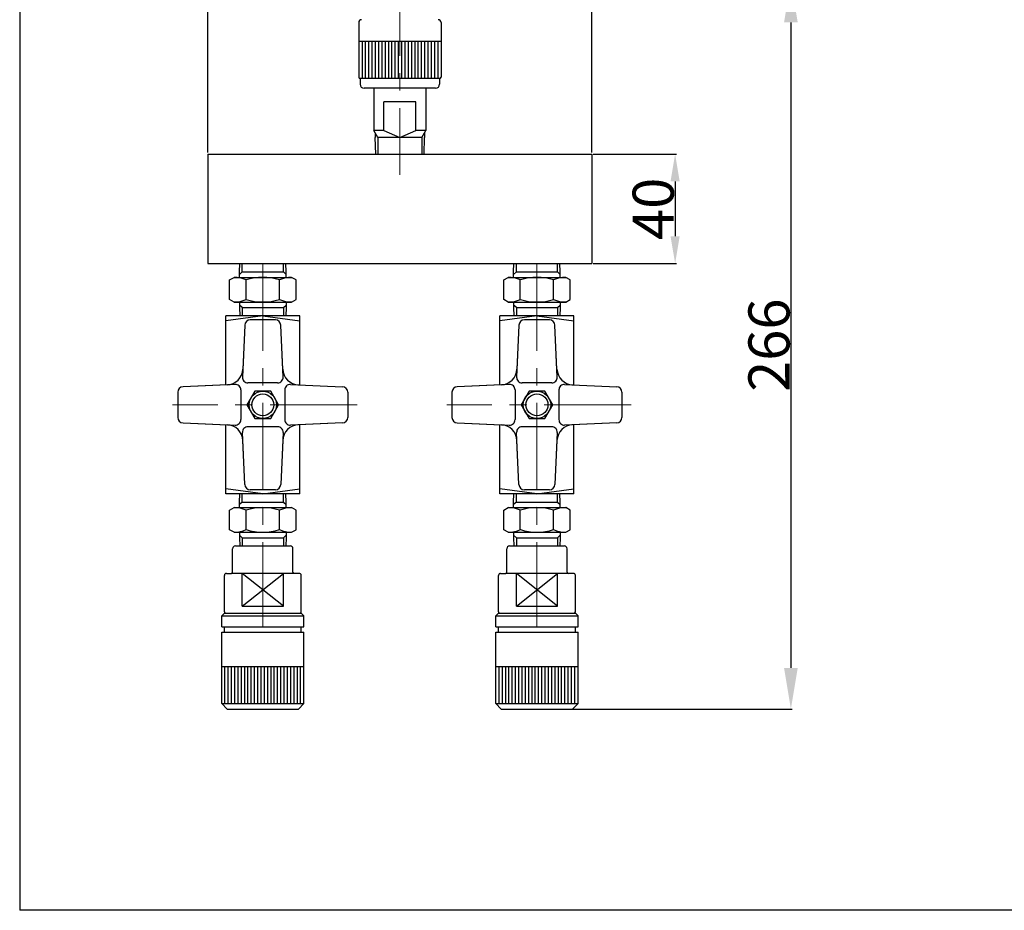
# Model space of a CAD drawing. Extents: x 2380 to 3098, y 67 to 570.
# Drawn here: x 2380 to 2739, y 67 to 392 of the extents above; entities that cross this region are included whole.
import ezdxf

# ---------------------------------------------------------------- set-up
doc = ezdxf.new("R2010")
doc.units = 0
doc.header["$MEASUREMENT"] = 0
doc.header["$PDSIZE"] = 1.5
doc.linetypes.add('CENTER', pattern=[50.8, 31.75, -6.35, 6.35, -6.35])
doc.layers.get('Defpoints').update_dxf_attribs({"linetype": 'CONTINUOUS'})
doc.layers.add('002\u3000実践\u3000中', color=3, linetype='CONTINUOUS', lineweight=18)
doc.layers.add('005\u3000中心線', color=1, linetype='CENTER', lineweight=13)
for name, color, linetype in [('図面枠', 5, 'CONTINUOUS'), ('寸法', 1, 'CONTINUOUS'), ('ﾚｲﾔ1', 7, 'CONTINUOUS')]:
    doc.layers.add(name, color=color, linetype=linetype)
doc.styles.add('TEXTSTYLE01', font='TXT', dxfattribs={"bigfont": 'BIGFONT'})
doc.styles.add('WMF-ＭＳ Ｐ明朝0', font='MS PMincho.ttf')
doc.dimstyles.get("Standard").update_dxf_attribs({"dimtxt": 5, "dimasz": 3, "dimexe": 0.5, "dimexo": 0.5, "dimgap": 0.5, "dimtad": 1, "dimdec": 0, "dimzin": 0, "dimdsep": 46, "dimtxsty": 'TEXTSTYLE01', "dimblk": 'OPEN30', "dimcen": 0.09, "dimclrd": 1, "dimclre": 1, "dimclrt": 1, "dimadec": 0, "dimazin": 0, "dimtfac": 1, "dimtdec": 0, "dimtofl": 0, "dimtmove": 0, "dimatfit": 3, "dimldrblk": 'OPEN30', "dimfxl": 1, "dimtolj": 1, "dimtzin": 0, "dimarcsym": 0})

# ---------------------------------------------------------------- blocks, each defined once
blk = doc.blocks.new('*D31')
at = {"layer": 'Defpoints', "color": 0, "linetype": 'Continuous', "transparency": 16777216}
for p in [(2518.6, 405.69), (2568.6, 140.19), (2661.22, 140.19)]:
    blk.add_point(p, dxfattribs=at)
at = {"layer": '寸法', "color": 1, "linetype": 'Continuous', "lineweight": -2, "transparency": 16777216}
for p, q in [((2519.1, 405.69), (2661.72, 405.69)), ((2661.22, 390.69), (2661.22, 155.19)), ((2569.1, 140.19), (2661.72, 140.19))]:
    blk.add_line(p, q, dxfattribs=at)
at = {"layer": '寸法', "color": 1, "linetype": 'Continuous', "transparency": 16777216}
for points in [[(2658.72, 390.69), (2663.72, 390.69), (2661.22, 405.69)], [(2658.72, 155.19), (2663.72, 155.19), (2661.22, 140.19)]]:
    blk.add_solid(points, dxfattribs=at)
at = {"layer": '寸法', "color": 1, "linetype": 'Continuous', "transparency": 16777216, "insert": (2653.22, 272.94), "char_height": 15, "attachment_point": 5, "rotation": 90, "style": 'WMF-ＭＳ Ｐ明朝0'}
blk.add_mtext('\\A1;266', dxfattribs=at)
blk = doc.blocks.new('_Open30')
at = {"layer": 'ﾚｲﾔ1', "color": 0, "linetype": 'Continuous', "lineweight": -2}
for p, q in [((-1, 0.268), (0, 0)), ((0, 0), (-1, -0.268)), ((0, 0), (-1, 0))]:
    blk.add_line(p, q, dxfattribs=at)
blk = doc.blocks.new('*D33')
at = {"layer": 'Defpoints', "color": 0, "linetype": 'Continuous', "transparency": 16777216}
for p in [(2588.6, 445.23), (2448.6, 342.69), (2588.6, 342.69)]:
    blk.add_point(p, dxfattribs=at)
at = {"layer": '寸法', "color": 1, "linetype": 'Continuous', "lineweight": -2, "transparency": 16777216}
for p, q in [((2448.6, 343.19), (2448.6, 445.73)), ((2588.6, 343.19), (2588.6, 445.73)), ((2463.6, 445.23), (2573.6, 445.23))]:
    blk.add_line(p, q, dxfattribs=at)
at = {"layer": '寸法', "color": 1, "linetype": 'Continuous', "transparency": 16777216}
for points in [[(2463.6, 447.73), (2463.6, 442.73), (2448.6, 445.23)], [(2573.6, 447.73), (2573.6, 442.73), (2588.6, 445.23)]]:
    blk.add_solid(points, dxfattribs=at)
at = {"layer": '寸法', "color": 1, "linetype": 'Continuous', "transparency": 16777216, "insert": (2518.6, 453.23), "char_height": 15, "attachment_point": 5, "style": 'WMF-ＭＳ Ｐ明朝0'}
blk.add_mtext('\\A1;140', dxfattribs=at)
blk = doc.blocks.new('*D34')
at = {"layer": 'Defpoints', "color": 0, "linetype": 'Continuous', "transparency": 16777216}
for p in [(2588.6, 342.69), (2588.6, 302.69), (2619, 302.69)]:
    blk.add_point(p, dxfattribs=at)
at = {"layer": '寸法', "color": 1, "linetype": 'Continuous', "lineweight": -2, "transparency": 16777216}
for p, q in [((2589.1, 342.69), (2619.5, 342.69)), ((2619, 332.69), (2619, 312.69)), ((2589.1, 302.69), (2619.5, 302.69))]:
    blk.add_line(p, q, dxfattribs=at)
at = {"layer": '寸法', "color": 1, "linetype": 'Continuous', "transparency": 16777216}
for points in [[(2617.33, 332.69), (2620.66, 332.69), (2619, 342.69)], [(2617.33, 312.69), (2620.66, 312.69), (2619, 302.69)]]:
    blk.add_solid(points, dxfattribs=at)
at = {"layer": '寸法', "color": 1, "linetype": 'Continuous', "transparency": 16777216, "insert": (2611, 322.69), "char_height": 15, "attachment_point": 5, "rotation": 90, "style": 'WMF-ＭＳ Ｐ明朝0'}
blk.add_mtext('\\A1;40', dxfattribs=at)

msp = doc.modelspace()

# ---------------------------------------------------------------- linework, layer by layer
at = {"layer": '002\u3000実践\u3000中'}
for p, q in [((2448.6, 342.69), (2588.6, 342.69)), ((2448.6, 342.69), (2448.6, 302.69)), ((2588.6, 342.69), (2588.6, 302.69)), ((2448.6, 302.69), (2588.6, 302.69))]:
    msp.add_line(p, q, dxfattribs=at)
at = {"layer": '005\u3000中心線'}
for p, q in [((2518.6, 410.25), (2518.6, 335.08)), ((2518.6, 410.25), (2518.6, 335.08)), ((2468.6, 302.69), (2468.6, 170.39)), ((2568.6, 302.69), (2568.6, 170.39)), ((2502.98, 251.19), (2435.7, 251.19)), ((2502.98, 251.19), (2435.7, 251.19)), ((2602.98, 251.19), (2535.7, 251.19)), ((2602.98, 251.19), (2535.7, 251.19))]:
    msp.add_line(p, q, dxfattribs=at)
at = {"layer": '図面枠', "linetype": 'Continuous'}
for p in [(2379.93, 569.54), (3098.19, 66.76)]:
    msp.add_line(p, (2379.93, 66.76), dxfattribs=at)
at = {"layer": 'ﾚｲﾔ1'}
for p, q in [((2503.6, 390.69), (2503.6, 370.69)), ((2503.6, 390.69), (2503.6, 370.69)), ((2533.6, 390.69), (2533.6, 370.69)), ((2533.6, 390.69), (2533.6, 370.69)), ((2533.6, 383.69), (2503.6, 383.69)), ((2533.6, 383.69), (2503.6, 383.69)), ((2504.8, 383.69), (2504.8, 370.19)), ((2504.8, 383.69), (2504.8, 370.19)), ((2506, 383.69), (2506, 370.19)), ((2506, 383.69), (2506, 370.19)), ((2507.2, 383.69), (2507.2, 370.19)), ((2507.2, 383.69), (2507.2, 370.19)), ((2508.4, 383.69), (2508.4, 370.19)), ((2508.4, 383.69), (2508.4, 370.19)), ((2509.6, 383.69), (2509.6, 370.19)), ((2509.6, 383.69), (2509.6, 370.19)), ((2510.8, 383.69), (2510.8, 370.19)), ((2510.8, 383.69), (2510.8, 370.19)), ((2512, 383.69), (2512, 370.19)), ((2512, 383.69), (2512, 370.19)), ((2513.2, 383.69), (2513.2, 370.19)), ((2513.2, 383.69), (2513.2, 370.19)), ((2514.4, 383.69), (2514.4, 370.19)), ((2514.4, 383.69), (2514.4, 370.19)), ((2515.6, 383.69), (2515.6, 370.19)), ((2515.6, 383.69), (2515.6, 370.19)), ((2516.8, 383.69), (2516.8, 370.19)), ((2516.8, 383.69), (2516.8, 370.19)), ((2518, 383.69), (2518, 370.19)), ((2518, 383.69), (2518, 370.19)), ((2519.2, 383.69), (2519.2, 370.19)), ((2519.2, 383.69), (2519.2, 370.19)), ((2520.4, 383.69), (2520.4, 370.19)), ((2520.4, 383.69), (2520.4, 370.19)), ((2521.6, 383.69), (2521.6, 370.19)), ((2521.6, 383.69), (2521.6, 370.19)), ((2522.8, 383.69), (2522.8, 370.19)), ((2522.8, 383.69), (2522.8, 370.19)), ((2524, 383.69), (2524, 370.19)), ((2524, 383.69), (2524, 370.19)), ((2525.2, 383.69), (2525.2, 370.19)), ((2525.2, 383.69), (2525.2, 370.19)), ((2526.4, 383.69), (2526.4, 370.19)), ((2526.4, 383.69), (2526.4, 370.19)), ((2527.6, 383.69), (2527.6, 370.19)), ((2527.6, 383.69), (2527.6, 370.19)), ((2528.8, 383.69), (2528.8, 370.19)), ((2528.8, 383.69), (2528.8, 370.19)), ((2530, 383.69), (2530, 370.19)), ((2530, 383.69), (2530, 370.19)), ((2531.2, 383.69), (2531.2, 370.19)), ((2531.2, 383.69), (2531.2, 370.19)), ((2532.4, 383.69), (2532.4, 370.19)), ((2532.4, 383.69), (2532.4, 370.19)), ((2504.1, 370.19), (2504.1, 368.19)), ((2533.1, 370.19), (2504.1, 370.19)), ((2504.1, 370.19), (2504.1, 368.19)), ((2533.1, 370.19), (2504.1, 370.19)), ((2533.1, 370.19), (2533.1, 368.19)), ((2533.1, 370.19), (2533.1, 368.19)), ((2531.6, 366.69), (2505.6, 366.69)), ((2531.6, 366.69), (2505.6, 366.69)), ((2509.1, 366.69), (2509.1, 351.29)), ((2509.1, 366.69), (2509.1, 351.29)), ((2528.1, 366.69), (2528.1, 351.29)), ((2528.1, 366.69), (2528.1, 351.29)), ((2512.77, 361.69), (2512.77, 361.69)), ((2524.43, 361.69), (2512.77, 361.69)), ((2512.77, 351.29), (2512.77, 361.69)), ((2512.77, 361.69), (2512.77, 361.69)), ((2524.43, 361.69), (2512.77, 361.69)), ((2512.77, 351.29), (2512.77, 361.69)), ((2524.43, 351.29), (2524.43, 361.69)), ((2524.43, 351.29), (2524.43, 361.69)), ((2510.6, 348.69), (2509.1, 351.29)), ((2512.77, 351.29), (2509.1, 351.29)), ((2510.6, 348.69), (2509.1, 351.29)), ((2512.77, 351.29), (2509.1, 351.29)), ((2509.6, 350.43), (2509.6, 348.69)), ((2509.6, 350.43), (2509.6, 348.69)), ((2509.78, 342.69), (2509.6, 348.69)), ((2509.78, 342.69), (2509.6, 348.69)), ((2526.6, 348.69), (2510.6, 348.69)), ((2510.6, 348.69), (2510.6, 342.69)), ((2526.6, 348.69), (2510.6, 348.69)), ((2510.6, 348.69), (2510.6, 342.69)), ((2512.77, 351.29), (2518.6, 348.69)), ((2512.77, 351.29), (2518.6, 348.69)), ((2518.6, 348.69), (2524.43, 351.29)), ((2518.6, 348.69), (2524.43, 351.29)), ((2528.1, 351.29), (2524.43, 351.29)), ((2528.1, 351.29), (2524.43, 351.29)), ((2526.6, 348.69), (2528.1, 351.29)), ((2526.6, 348.69), (2528.1, 351.29)), ((2526.6, 348.69), (2526.6, 342.69)), ((2526.6, 348.69), (2526.6, 342.69)), ((2527.41, 342.69), (2527.6, 348.69)), ((2527.41, 342.69), (2527.6, 348.69)), ((2527.6, 350.43), (2527.6, 348.69)), ((2527.6, 350.43), (2527.6, 348.69)), ((2448.6, 342.69), (2588.6, 342.69)), ((2448.6, 342.69), (2448.6, 302.69)), ((2588.6, 342.69), (2588.6, 302.69)), ((2448.6, 302.69), (2588.6, 302.69)), ((2460.1, 299.69), (2460.22, 302.69)), ((2460.1, 299.69), (2460.22, 302.69)), ((2461.1, 299.69), (2461.1, 302.69)), ((2461.1, 299.69), (2461.1, 302.69)), ((2476.1, 299.69), (2476.1, 302.69)), ((2476.1, 299.69), (2476.1, 302.69)), ((2477.1, 299.69), (2476.97, 302.69)), ((2477.1, 299.69), (2476.97, 302.69)), ((2560.1, 299.69), (2560.22, 302.69)), ((2560.1, 299.69), (2560.22, 302.69)), ((2561.1, 299.69), (2561.1, 302.69)), ((2561.1, 299.69), (2561.1, 302.69)), ((2576.1, 299.69), (2576.1, 302.69)), ((2576.1, 299.69), (2576.1, 302.69)), ((2577.1, 299.69), (2576.97, 302.69)), ((2577.1, 299.69), (2576.97, 302.69)), ((2460.1, 297.69), (2460.1, 299.69)), ((2461.1, 299.69), (2460.1, 298.79)), ((2460.1, 297.69), (2460.1, 299.69)), ((2461.1, 299.69), (2460.1, 298.79)), ((2461.1, 299.69), (2476.1, 299.69)), ((2461.1, 299.69), (2476.1, 299.69)), ((2476.1, 299.69), (2477.1, 298.79)), ((2476.1, 299.69), (2477.1, 298.79)), ((2477.1, 297.69), (2477.1, 299.69)), ((2477.1, 297.69), (2477.1, 299.69)), ((2560.1, 297.69), (2560.1, 299.69)), ((2561.1, 299.69), (2560.1, 298.79)), ((2560.1, 297.69), (2560.1, 299.69)), ((2561.1, 299.69), (2560.1, 298.79)), ((2561.1, 299.69), (2576.1, 299.69)), ((2561.1, 299.69), (2576.1, 299.69)), ((2576.1, 299.69), (2577.1, 298.79)), ((2576.1, 299.69), (2577.1, 298.79)), ((2577.1, 297.69), (2577.1, 299.69)), ((2577.1, 297.69), (2577.1, 299.69)), ((2456.47, 296.76), (2458.1, 297.69)), ((2456.47, 296.76), (2458.1, 297.69)), ((2456.47, 289.63), (2456.47, 296.76)), ((2456.47, 289.63), (2456.47, 296.76)), ((2458.1, 297.69), (2479.1, 297.69)), ((2458.1, 297.69), (2479.1, 297.69)), ((2462.53, 289.63), (2462.53, 296.76)), ((2462.53, 289.63), (2462.53, 296.76)), ((2474.66, 289.63), (2474.66, 296.76)), ((2474.66, 289.63), (2474.66, 296.76)), ((2480.72, 296.76), (2479.1, 297.69)), ((2480.72, 296.76), (2479.1, 297.69)), ((2480.72, 289.63), (2480.72, 296.76)), ((2480.72, 289.63), (2480.72, 296.76)), ((2556.47, 296.76), (2558.1, 297.69)), ((2556.47, 296.76), (2558.1, 297.69)), ((2556.47, 289.63), (2556.47, 296.76)), ((2556.47, 289.63), (2556.47, 296.76)), ((2558.1, 297.69), (2579.1, 297.69)), ((2558.1, 297.69), (2579.1, 297.69)), ((2562.53, 289.63), (2562.53, 296.76)), ((2562.53, 289.63), (2562.53, 296.76)), ((2574.66, 289.63), (2574.66, 296.76)), ((2574.66, 289.63), (2574.66, 296.76)), ((2580.72, 296.76), (2579.1, 297.69)), ((2580.72, 296.76), (2579.1, 297.69)), ((2580.72, 289.63), (2580.72, 296.76)), ((2580.72, 289.63), (2580.72, 296.76)), ((2458.1, 288.69), (2456.47, 289.63)), ((2458.1, 288.69), (2456.47, 289.63)), ((2458.1, 288.69), (2479.1, 288.69)), ((2458.1, 288.69), (2479.1, 288.69)), ((2460.1, 288.69), (2460.1, 286.69)), ((2460.1, 288.69), (2460.1, 286.69)), ((2461.1, 286.69), (2460.1, 287.6)), ((2461.1, 286.69), (2460.1, 287.6)), ((2476.1, 286.69), (2477.1, 287.6)), ((2476.1, 286.69), (2477.1, 287.6)), ((2477.1, 288.69), (2477.1, 286.69)), ((2477.1, 288.69), (2477.1, 286.69)), ((2479.1, 288.69), (2480.72, 289.63)), ((2479.1, 288.69), (2480.72, 289.63)), ((2558.1, 288.69), (2556.47, 289.63)), ((2558.1, 288.69), (2556.47, 289.63)), ((2558.1, 288.69), (2579.1, 288.69)), ((2558.1, 288.69), (2579.1, 288.69)), ((2560.1, 288.69), (2560.1, 286.69)), ((2560.1, 288.69), (2560.1, 286.69)), ((2561.1, 286.69), (2560.1, 287.6)), ((2561.1, 286.69), (2560.1, 287.6)), ((2576.1, 286.69), (2577.1, 287.6)), ((2576.1, 286.69), (2577.1, 287.6)), ((2577.1, 288.69), (2577.1, 286.69)), ((2577.1, 288.69), (2577.1, 286.69)), ((2579.1, 288.69), (2580.72, 289.63)), ((2579.1, 288.69), (2580.72, 289.63)), ((2460.1, 286.69), (2460.22, 283.69)), ((2460.1, 286.69), (2460.22, 283.69)), ((2461.1, 286.69), (2476.1, 286.69)), ((2461.1, 286.69), (2461.1, 283.69)), ((2461.1, 286.69), (2476.1, 286.69)), ((2461.1, 286.69), (2461.1, 283.69)), ((2476.1, 286.69), (2476.1, 283.69)), ((2476.1, 286.69), (2476.1, 283.69)), ((2477.1, 286.69), (2476.97, 283.69)), ((2477.1, 286.69), (2476.97, 283.69)), ((2560.1, 286.69), (2560.22, 283.69)), ((2560.1, 286.69), (2560.22, 283.69)), ((2561.1, 286.69), (2576.1, 286.69)), ((2561.1, 286.69), (2561.1, 283.69)), ((2561.1, 286.69), (2576.1, 286.69)), ((2561.1, 286.69), (2561.1, 283.69)), ((2576.1, 286.69), (2576.1, 283.69)), ((2576.1, 286.69), (2576.1, 283.69)), ((2577.1, 286.69), (2576.97, 283.69)), ((2577.1, 286.69), (2576.97, 283.69)), ((2482.1, 283.69), (2455.1, 283.69)), ((2455.1, 258.46), (2455.1, 283.69)), ((2468.6, 283.69), (2455.1, 281.87)), ((2482.1, 283.69), (2455.1, 283.69)), ((2455.1, 258.46), (2455.1, 283.69)), ((2468.6, 283.69), (2455.1, 281.87)), ((2462.01, 280.28), (2461.18, 261.28)), ((2462.01, 280.28), (2461.18, 261.28)), ((2462.01, 280.28, 90), (2461.31, 264.21, 90)), ((2462.01, 280.28, 90), (2461.31, 264.21, 90)), ((2473.18, 282.19), (2464.01, 282.19)), ((2473.18, 282.19, 90), (2464.01, 282.19, 90)), ((2473.18, 282.19), (2464.01, 282.19)), ((2473.18, 282.19, 90), (2464.01, 282.19, 90)), ((2468.6, 283.69), (2482.1, 281.87)), ((2468.6, 283.69), (2482.1, 281.87)), ((2476.01, 261.28), (2475.18, 280.28)), ((2475.88, 264.21, 90), (2475.18, 280.28, 90)), ((2476.01, 261.28), (2475.18, 280.28)), ((2475.88, 264.21, 90), (2475.18, 280.28, 90)), ((2482.1, 258.46), (2482.1, 283.69)), ((2482.1, 258.46), (2482.1, 283.69)), ((2582.1, 283.69), (2555.1, 283.69)), ((2555.1, 258.46), (2555.1, 283.69)), ((2568.6, 283.69), (2555.1, 281.87)), ((2582.1, 283.69), (2555.1, 283.69)), ((2555.1, 258.46), (2555.1, 283.69)), ((2568.6, 283.69), (2555.1, 281.87)), ((2562.01, 280.28), (2561.18, 261.28)), ((2562.01, 280.28), (2561.18, 261.28)), ((2562.01, 280.28, 90), (2561.31, 264.21, 90)), ((2562.01, 280.28, 90), (2561.31, 264.21, 90)), ((2573.18, 282.19), (2564.01, 282.19)), ((2573.18, 282.19, 90), (2564.01, 282.19, 90)), ((2573.18, 282.19), (2564.01, 282.19)), ((2573.18, 282.19, 90), (2564.01, 282.19, 90)), ((2568.6, 283.69), (2582.1, 281.87)), ((2568.6, 283.69), (2582.1, 281.87)), ((2576.01, 261.28), (2575.18, 280.28)), ((2575.88, 264.21, 90), (2575.18, 280.28, 90)), ((2576.01, 261.28), (2575.18, 280.28)), ((2575.88, 264.21, 90), (2575.18, 280.28, 90)), ((2582.1, 258.46), (2582.1, 283.69)), ((2582.1, 258.46), (2582.1, 283.69)), ((2458.51, 258.61), (2439.51, 257.78)), ((2458.51, 258.61), (2439.51, 257.78)), ((2474.01, 259.19), (2463.18, 259.19)), ((2474.01, 259.19, 90), (2463.18, 259.19, 90)), ((2474.01, 259.19), (2463.18, 259.19)), ((2474.01, 259.19, 90), (2463.18, 259.19, 90)), ((2478.68, 258.61), (2497.68, 257.78)), ((2478.68, 258.61), (2497.68, 257.78)), ((2558.51, 258.61), (2539.51, 257.78)), ((2558.51, 258.61), (2539.51, 257.78)), ((2574.01, 259.19), (2563.18, 259.19)), ((2574.01, 259.19, 90), (2563.18, 259.19, 90)), ((2574.01, 259.19), (2563.18, 259.19)), ((2574.01, 259.19, 90), (2563.18, 259.19, 90)), ((2578.68, 258.61), (2597.68, 257.78)), ((2578.68, 258.61), (2597.68, 257.78)), ((2437.6, 255.78), (2437.6, 246.61)), ((2437.6, 255.78, 90), (2437.6, 246.61, 90)), ((2437.6, 255.78), (2437.6, 246.61)), ((2437.6, 255.78, 90), (2437.6, 246.61, 90)), ((2455.58, 258.48, 90), (2439.51, 257.78, 90)), ((2455.58, 258.48, 90), (2439.51, 257.78, 90)), ((2460.6, 256.61), (2460.6, 245.78)), ((2460.6, 256.61, 90), (2460.6, 245.78, 90)), ((2460.6, 256.61), (2460.6, 245.78)), ((2460.6, 256.61, 90), (2460.6, 245.78, 90)), ((2476.6, 256.61), (2476.6, 245.78)), ((2476.6, 256.61, 90), (2476.6, 245.78, 90)), ((2476.6, 256.61), (2476.6, 245.78)), ((2476.6, 256.61, 90), (2476.6, 245.78, 90)), ((2481.61, 258.48, 90), (2482.1, 258.46, 90)), ((2481.61, 258.48, 90), (2482.1, 258.46, 90)), ((2499.6, 255.78), (2499.6, 246.61)), ((2499.6, 255.78, 90), (2499.6, 246.61, 90)), ((2499.6, 255.78), (2499.6, 246.61)), ((2499.6, 255.78, 90), (2499.6, 246.61, 90)), ((2537.6, 255.78), (2537.6, 246.61)), ((2537.6, 255.78, 90), (2537.6, 246.61, 90)), ((2537.6, 255.78), (2537.6, 246.61)), ((2537.6, 255.78, 90), (2537.6, 246.61, 90)), ((2555.58, 258.48, 90), (2539.51, 257.78, 90)), ((2555.58, 258.48, 90), (2539.51, 257.78, 90)), ((2560.6, 256.61), (2560.6, 245.78)), ((2560.6, 256.61, 90), (2560.6, 245.78, 90)), ((2560.6, 256.61), (2560.6, 245.78)), ((2560.6, 256.61, 90), (2560.6, 245.78, 90)), ((2576.6, 256.61), (2576.6, 245.78)), ((2576.6, 256.61, 90), (2576.6, 245.78, 90)), ((2576.6, 256.61), (2576.6, 245.78)), ((2576.6, 256.61, 90), (2576.6, 245.78, 90)), ((2581.61, 258.48, 90), (2582.1, 258.46, 90)), ((2581.61, 258.48, 90), (2582.1, 258.46, 90)), ((2599.6, 255.78), (2599.6, 246.61)), ((2599.6, 255.78, 90), (2599.6, 246.61, 90)), ((2599.6, 255.78), (2599.6, 246.61)), ((2599.6, 255.78, 90), (2599.6, 246.61, 90)), ((2439.51, 244.61), (2458.51, 243.78)), ((2439.51, 244.61, 90), (2455.58, 243.91, 90)), ((2439.51, 244.61), (2458.51, 243.78)), ((2439.51, 244.61, 90), (2455.58, 243.91, 90)), ((2497.68, 244.61), (2478.68, 243.78)), ((2497.68, 244.61), (2478.68, 243.78)), ((2497.68, 244.61, 90), (2481.61, 243.91, 90)), ((2497.68, 244.61, 90), (2481.61, 243.91, 90)), ((2539.51, 244.61), (2558.51, 243.78)), ((2539.51, 244.61, 90), (2555.58, 243.91, 90)), ((2539.51, 244.61), (2558.51, 243.78)), ((2539.51, 244.61, 90), (2555.58, 243.91, 90)), ((2597.68, 244.61), (2578.68, 243.78)), ((2597.68, 244.61), (2578.68, 243.78)), ((2597.68, 244.61, 90), (2581.61, 243.91, 90)), ((2597.68, 244.61, 90), (2581.61, 243.91, 90)), ((2455.1, 218.69), (2455.1, 243.91)), ((2455.1, 218.69), (2455.1, 243.91)), ((2462.01, 222.11), (2461.18, 241.11)), ((2462.01, 222.11), (2461.18, 241.11)), ((2474.01, 243.19), (2463.18, 243.19)), ((2474.01, 243.19, 90), (2463.18, 243.19, 90)), ((2474.01, 243.19), (2463.18, 243.19)), ((2474.01, 243.19, 90), (2463.18, 243.19, 90)), ((2476.01, 241.11), (2475.18, 222.11)), ((2476.01, 241.11), (2475.18, 222.11)), ((2482.1, 218.69), (2482.1, 243.93)), ((2482.1, 218.69), (2482.1, 243.93)), ((2555.1, 218.69), (2555.1, 243.91)), ((2555.1, 218.69), (2555.1, 243.91)), ((2562.01, 222.11), (2561.18, 241.11)), ((2562.01, 222.11), (2561.18, 241.11)), ((2574.01, 243.19), (2563.18, 243.19)), ((2574.01, 243.19, 90), (2563.18, 243.19, 90)), ((2574.01, 243.19), (2563.18, 243.19)), ((2574.01, 243.19, 90), (2563.18, 243.19, 90)), ((2576.01, 241.11), (2575.18, 222.11)), ((2576.01, 241.11), (2575.18, 222.11)), ((2582.1, 218.69), (2582.1, 243.93)), ((2582.1, 218.69), (2582.1, 243.93)), ((2462.01, 222.11, 90), (2461.31, 238.18, 90)), ((2462.01, 222.11, 90), (2461.31, 238.18, 90)), ((2475.88, 238.18, 90), (2475.18, 222.11, 90)), ((2475.88, 238.18, 90), (2475.18, 222.11, 90)), ((2562.01, 222.11, 90), (2561.31, 238.18, 90)), ((2562.01, 222.11, 90), (2561.31, 238.18, 90)), ((2575.88, 238.18, 90), (2575.18, 222.11, 90)), ((2575.88, 238.18, 90), (2575.18, 222.11, 90)), ((2468.6, 218.69), (2455.1, 220.52)), ((2468.6, 218.69), (2455.1, 220.52)), ((2473.18, 220.19), (2464.01, 220.19)), ((2473.18, 220.19, 90), (2464.01, 220.19, 90)), ((2473.18, 220.19), (2464.01, 220.19)), ((2473.18, 220.19, 90), (2464.01, 220.19, 90)), ((2468.6, 218.69), (2482.1, 220.52)), ((2468.6, 218.69), (2482.1, 220.52)), ((2568.6, 218.69), (2555.1, 220.52)), ((2568.6, 218.69), (2555.1, 220.52)), ((2573.18, 220.19), (2564.01, 220.19)), ((2573.18, 220.19, 90), (2564.01, 220.19, 90)), ((2573.18, 220.19), (2564.01, 220.19)), ((2573.18, 220.19, 90), (2564.01, 220.19, 90)), ((2568.6, 218.69), (2582.1, 220.52)), ((2568.6, 218.69), (2582.1, 220.52)), ((2482.1, 218.69), (2455.1, 218.69)), ((2482.1, 218.69), (2455.1, 218.69)), ((2460.1, 215.69), (2460.22, 218.69)), ((2460.1, 215.69), (2460.22, 218.69)), ((2460.1, 213.69), (2460.1, 215.69)), ((2461.1, 215.69), (2460.1, 214.79)), ((2460.1, 213.69), (2460.1, 215.69)), ((2461.1, 215.69), (2460.1, 214.79)), ((2461.1, 215.69), (2461.1, 218.69)), ((2461.1, 215.69), (2461.1, 218.69)), ((2461.1, 215.69), (2476.1, 215.69)), ((2461.1, 215.69), (2476.1, 215.69)), ((2476.1, 215.69), (2476.1, 218.69)), ((2476.1, 215.69), (2476.1, 218.69)), ((2476.1, 215.69), (2477.1, 214.79)), ((2476.1, 215.69), (2477.1, 214.79)), ((2477.1, 215.69), (2476.97, 218.69)), ((2477.1, 215.69), (2476.97, 218.69)), ((2477.1, 213.69), (2477.1, 215.69)), ((2477.1, 213.69), (2477.1, 215.69)), ((2582.1, 218.69), (2555.1, 218.69)), ((2582.1, 218.69), (2555.1, 218.69)), ((2560.1, 215.69), (2560.22, 218.69)), ((2560.1, 215.69), (2560.22, 218.69)), ((2560.1, 213.69), (2560.1, 215.69)), ((2561.1, 215.69), (2560.1, 214.79)), ((2560.1, 213.69), (2560.1, 215.69)), ((2561.1, 215.69), (2560.1, 214.79)), ((2561.1, 215.69), (2561.1, 218.69)), ((2561.1, 215.69), (2561.1, 218.69)), ((2561.1, 215.69), (2576.1, 215.69)), ((2561.1, 215.69), (2576.1, 215.69)), ((2576.1, 215.69), (2576.1, 218.69)), ((2576.1, 215.69), (2576.1, 218.69)), ((2576.1, 215.69), (2577.1, 214.79)), ((2576.1, 215.69), (2577.1, 214.79)), ((2577.1, 215.69), (2576.97, 218.69)), ((2577.1, 215.69), (2576.97, 218.69)), ((2577.1, 213.69), (2577.1, 215.69)), ((2577.1, 213.69), (2577.1, 215.69)), ((2456.47, 212.76), (2458.1, 213.69)), ((2456.47, 212.76), (2458.1, 213.69)), ((2456.47, 205.63), (2456.47, 212.76)), ((2456.47, 205.63), (2456.47, 212.76)), ((2458.1, 213.69), (2479.1, 213.69)), ((2458.1, 213.69), (2479.1, 213.69)), ((2462.53, 205.63), (2462.53, 212.76)), ((2462.53, 205.63), (2462.53, 212.76)), ((2474.66, 205.63), (2474.66, 212.76)), ((2474.66, 205.63), (2474.66, 212.76)), ((2480.72, 212.76), (2479.1, 213.69)), ((2480.72, 212.76), (2479.1, 213.69)), ((2480.72, 205.63), (2480.72, 212.76)), ((2480.72, 205.63), (2480.72, 212.76)), ((2556.47, 212.76), (2558.1, 213.69)), ((2556.47, 212.76), (2558.1, 213.69)), ((2556.47, 205.63), (2556.47, 212.76)), ((2556.47, 205.63), (2556.47, 212.76)), ((2558.1, 213.69), (2579.1, 213.69)), ((2558.1, 213.69), (2579.1, 213.69)), ((2562.53, 205.63), (2562.53, 212.76)), ((2562.53, 205.63), (2562.53, 212.76)), ((2574.66, 205.63), (2574.66, 212.76)), ((2574.66, 205.63), (2574.66, 212.76)), ((2580.72, 212.76), (2579.1, 213.69)), ((2580.72, 212.76), (2579.1, 213.69)), ((2580.72, 205.63), (2580.72, 212.76)), ((2580.72, 205.63), (2580.72, 212.76)), ((2458.1, 204.69), (2456.47, 205.63)), ((2458.1, 204.69), (2456.47, 205.63)), ((2479.1, 204.69), (2480.72, 205.63)), ((2479.1, 204.69), (2480.72, 205.63)), ((2558.1, 204.69), (2556.47, 205.63)), ((2558.1, 204.69), (2556.47, 205.63)), ((2579.1, 204.69), (2580.72, 205.63)), ((2579.1, 204.69), (2580.72, 205.63)), ((2458.1, 204.69), (2479.1, 204.69)), ((2458.1, 204.69), (2479.1, 204.69)), ((2460.1, 204.69), (2460.1, 202.69)), ((2460.1, 204.69), (2460.1, 202.69)), ((2461.1, 202.69), (2460.1, 203.6)), ((2461.1, 202.69), (2460.1, 203.6)), ((2460.1, 202.69), (2460.22, 199.69)), ((2460.1, 202.69), (2460.22, 199.69)), ((2461.1, 202.69), (2476.1, 202.69)), ((2461.1, 202.69), (2461.1, 199.69)), ((2461.1, 202.69), (2476.1, 202.69)), ((2461.1, 202.69), (2461.1, 199.69)), ((2476.1, 202.69), (2477.1, 203.6)), ((2476.1, 202.69), (2477.1, 203.6)), ((2476.1, 202.69), (2476.1, 199.69)), ((2476.1, 202.69), (2476.1, 199.69)), ((2477.1, 202.69), (2476.97, 199.69)), ((2477.1, 202.69), (2476.97, 199.69)), ((2477.1, 204.69), (2477.1, 202.69)), ((2477.1, 204.69), (2477.1, 202.69)), ((2558.1, 204.69), (2579.1, 204.69)), ((2558.1, 204.69), (2579.1, 204.69)), ((2560.1, 204.69), (2560.1, 202.69)), ((2560.1, 204.69), (2560.1, 202.69)), ((2561.1, 202.69), (2560.1, 203.6)), ((2561.1, 202.69), (2560.1, 203.6)), ((2560.1, 202.69), (2560.22, 199.69)), ((2560.1, 202.69), (2560.22, 199.69)), ((2561.1, 202.69), (2576.1, 202.69)), ((2561.1, 202.69), (2561.1, 199.69)), ((2561.1, 202.69), (2576.1, 202.69)), ((2561.1, 202.69), (2561.1, 199.69)), ((2576.1, 202.69), (2577.1, 203.6)), ((2576.1, 202.69), (2577.1, 203.6)), ((2576.1, 202.69), (2576.1, 199.69)), ((2576.1, 202.69), (2576.1, 199.69)), ((2577.1, 202.69), (2576.97, 199.69)), ((2577.1, 202.69), (2576.97, 199.69)), ((2577.1, 204.69), (2577.1, 202.69)), ((2577.1, 204.69), (2577.1, 202.69)), ((2457.6, 190.19), (2457.6, 198.69)), ((2457.6, 190.19), (2457.6, 198.69)), ((2458.6, 199.69), (2478.6, 199.69)), ((2458.6, 199.69), (2478.6, 199.69)), ((2479.6, 190.19), (2479.6, 198.69)), ((2479.6, 190.19), (2479.6, 198.69)), ((2557.6, 190.19), (2557.6, 198.69)), ((2557.6, 190.19), (2557.6, 198.69)), ((2558.6, 199.69), (2578.6, 199.69)), ((2558.6, 199.69), (2578.6, 199.69)), ((2579.6, 190.19), (2579.6, 198.69)), ((2579.6, 190.19), (2579.6, 198.69)), ((2454.6, 175.69), (2454.6, 188.94)), ((2454.6, 175.69), (2454.6, 188.94)), ((2455.35, 189.69), (2457.1, 189.69)), ((2455.35, 189.69), (2457.1, 189.69)), ((2481.85, 189.69), (2457.1, 189.69)), ((2481.85, 189.69), (2457.1, 189.69)), ((2461.1, 177.69), (2461.1, 189.69)), ((2476.1, 177.69), (2461.1, 189.69)), ((2461.1, 177.69), (2476.1, 189.69)), ((2461.1, 177.69), (2461.1, 189.69)), ((2476.1, 177.69), (2461.1, 189.69)), ((2461.1, 177.69), (2476.1, 189.69)), ((2476.1, 177.69), (2476.1, 189.69)), ((2476.1, 177.69), (2476.1, 189.69)), ((2482.6, 175.69), (2482.6, 188.94)), ((2482.6, 175.69), (2482.6, 188.94)), ((2554.6, 175.69), (2554.6, 188.94)), ((2554.6, 175.69), (2554.6, 188.94)), ((2555.35, 189.69), (2557.1, 189.69)), ((2555.35, 189.69), (2557.1, 189.69)), ((2581.85, 189.69), (2557.1, 189.69)), ((2581.85, 189.69), (2557.1, 189.69)), ((2561.1, 177.69), (2561.1, 189.69)), ((2576.1, 177.69), (2561.1, 189.69)), ((2561.1, 177.69), (2576.1, 189.69)), ((2561.1, 177.69), (2561.1, 189.69)), ((2576.1, 177.69), (2561.1, 189.69)), ((2561.1, 177.69), (2576.1, 189.69)), ((2576.1, 177.69), (2576.1, 189.69)), ((2576.1, 177.69), (2576.1, 189.69)), ((2582.6, 175.69), (2582.6, 188.94)), ((2582.6, 175.69), (2582.6, 188.94)), ((2461.1, 177.69), (2476.1, 177.69)), ((2461.1, 177.69), (2476.1, 177.69)), ((2561.1, 177.69), (2576.1, 177.69)), ((2561.1, 177.69), (2576.1, 177.69)), ((2454.6, 175.19), (2453.6, 174.19)), ((2454.6, 175.19), (2453.6, 174.19)), ((2453.6, 174.19), (2483.6, 174.19)), ((2453.6, 170.19), (2453.6, 174.19)), ((2453.6, 174.19), (2483.6, 174.19)), ((2453.6, 170.19), (2453.6, 174.19)), ((2454.6, 175.19), (2482.6, 175.19)), ((2454.6, 175.19), (2482.6, 175.19)), ((2482.6, 175.19), (2483.6, 174.19)), ((2482.6, 175.19), (2483.6, 174.19)), ((2483.6, 170.19), (2483.6, 174.19)), ((2483.6, 170.19), (2483.6, 174.19)), ((2554.6, 175.19), (2553.6, 174.19)), ((2554.6, 175.19), (2553.6, 174.19)), ((2553.6, 174.19), (2583.6, 174.19)), ((2553.6, 170.19), (2553.6, 174.19)), ((2553.6, 174.19), (2583.6, 174.19)), ((2553.6, 170.19), (2553.6, 174.19)), ((2554.6, 175.19), (2582.6, 175.19)), ((2554.6, 175.19), (2582.6, 175.19)), ((2582.6, 175.19), (2583.6, 174.19)), ((2582.6, 175.19), (2583.6, 174.19)), ((2583.6, 170.19), (2583.6, 174.19)), ((2583.6, 170.19), (2583.6, 174.19)), ((2453.6, 170.19), (2483.6, 170.19)), ((2453.6, 170.19), (2483.6, 170.19)), ((2454.6, 168.19), (2454.6, 170.19)), ((2454.6, 168.19), (2454.6, 170.19)), ((2482.6, 168.19), (2482.6, 170.19)), ((2482.6, 168.19), (2482.6, 170.19)), ((2553.6, 170.19), (2583.6, 170.19)), ((2553.6, 170.19), (2583.6, 170.19)), ((2554.6, 168.19), (2554.6, 170.19)), ((2554.6, 168.19), (2554.6, 170.19)), ((2582.6, 168.19), (2582.6, 170.19)), ((2582.6, 168.19), (2582.6, 170.19)), ((2453.6, 142.19), (2453.6, 168.19)), ((2453.6, 168.19), (2483.6, 168.19)), ((2453.6, 142.19), (2453.6, 168.19)), ((2453.6, 168.19), (2483.6, 168.19)), ((2483.6, 142.19), (2483.6, 168.19)), ((2483.6, 142.19), (2483.6, 168.19)), ((2553.6, 142.19), (2553.6, 168.19)), ((2553.6, 168.19), (2583.6, 168.19)), ((2553.6, 142.19), (2553.6, 168.19)), ((2553.6, 168.19), (2583.6, 168.19)), ((2583.6, 142.19), (2583.6, 168.19)), ((2583.6, 142.19), (2583.6, 168.19)), ((2453.6, 155.69), (2483.6, 155.69)), ((2453.6, 155.69), (2483.6, 155.69)), ((2454.8, 142.19), (2454.8, 155.69)), ((2454.8, 142.19), (2454.8, 155.69)), ((2456, 142.19), (2456, 155.69)), ((2456, 142.19), (2456, 155.69)), ((2457.2, 142.19), (2457.2, 155.69)), ((2457.2, 142.19), (2457.2, 155.69)), ((2458.4, 142.19), (2458.4, 155.69)), ((2458.4, 142.19), (2458.4, 155.69)), ((2459.6, 142.19), (2459.6, 155.69)), ((2459.6, 142.19), (2459.6, 155.69)), ((2460.8, 142.19), (2460.8, 155.69)), ((2460.8, 142.19), (2460.8, 155.69)), ((2462, 142.19), (2462, 155.69)), ((2462, 142.19), (2462, 155.69)), ((2463.2, 142.19), (2463.2, 155.69)), ((2463.2, 142.19), (2463.2, 155.69)), ((2464.4, 142.19), (2464.4, 155.69)), ((2464.4, 142.19), (2464.4, 155.69)), ((2465.6, 142.19), (2465.6, 155.69)), ((2465.6, 142.19), (2465.6, 155.69)), ((2466.8, 142.19), (2466.8, 155.69)), ((2466.8, 142.19), (2466.8, 155.69)), ((2468, 142.19), (2468, 155.69)), ((2468, 142.19), (2468, 155.69)), ((2469.2, 142.19), (2469.2, 155.69)), ((2469.2, 142.19), (2469.2, 155.69)), ((2470.4, 142.19), (2470.4, 155.69)), ((2470.4, 142.19), (2470.4, 155.69)), ((2471.6, 142.19), (2471.6, 155.69)), ((2471.6, 142.19), (2471.6, 155.69)), ((2472.8, 142.19), (2472.8, 155.69)), ((2472.8, 142.19), (2472.8, 155.69)), ((2474, 142.19), (2474, 155.69)), ((2474, 142.19), (2474, 155.69)), ((2475.2, 142.19), (2475.2, 155.69)), ((2475.2, 142.19), (2475.2, 155.69)), ((2476.4, 142.19), (2476.4, 155.69)), ((2476.4, 142.19), (2476.4, 155.69)), ((2477.6, 142.19), (2477.6, 155.69)), ((2477.6, 142.19), (2477.6, 155.69)), ((2478.8, 142.19), (2478.8, 155.69)), ((2478.8, 142.19), (2478.8, 155.69)), ((2480, 142.19), (2480, 155.69)), ((2480, 142.19), (2480, 155.69)), ((2481.2, 142.19), (2481.2, 155.69)), ((2481.2, 142.19), (2481.2, 155.69)), ((2482.4, 142.19), (2482.4, 155.69)), ((2482.4, 142.19), (2482.4, 155.69)), ((2553.6, 155.69), (2583.6, 155.69)), ((2553.6, 155.69), (2583.6, 155.69)), ((2554.8, 142.19), (2554.8, 155.69)), ((2554.8, 142.19), (2554.8, 155.69)), ((2556, 142.19), (2556, 155.69)), ((2556, 142.19), (2556, 155.69)), ((2557.2, 142.19), (2557.2, 155.69)), ((2557.2, 142.19), (2557.2, 155.69)), ((2558.4, 142.19), (2558.4, 155.69)), ((2558.4, 142.19), (2558.4, 155.69)), ((2559.6, 142.19), (2559.6, 155.69)), ((2559.6, 142.19), (2559.6, 155.69)), ((2560.8, 142.19), (2560.8, 155.69)), ((2560.8, 142.19), (2560.8, 155.69)), ((2562, 142.19), (2562, 155.69)), ((2562, 142.19), (2562, 155.69)), ((2563.2, 142.19), (2563.2, 155.69)), ((2563.2, 142.19), (2563.2, 155.69)), ((2564.4, 142.19), (2564.4, 155.69)), ((2564.4, 142.19), (2564.4, 155.69)), ((2565.6, 142.19), (2565.6, 155.69)), ((2565.6, 142.19), (2565.6, 155.69)), ((2566.8, 142.19), (2566.8, 155.69)), ((2566.8, 142.19), (2566.8, 155.69)), ((2568, 142.19), (2568, 155.69)), ((2568, 142.19), (2568, 155.69)), ((2569.2, 142.19), (2569.2, 155.69)), ((2569.2, 142.19), (2569.2, 155.69)), ((2570.4, 142.19), (2570.4, 155.69)), ((2570.4, 142.19), (2570.4, 155.69)), ((2571.6, 142.19), (2571.6, 155.69)), ((2571.6, 142.19), (2571.6, 155.69)), ((2572.8, 142.19), (2572.8, 155.69)), ((2572.8, 142.19), (2572.8, 155.69)), ((2574, 142.19), (2574, 155.69)), ((2574, 142.19), (2574, 155.69)), ((2575.2, 142.19), (2575.2, 155.69)), ((2575.2, 142.19), (2575.2, 155.69)), ((2576.4, 142.19), (2576.4, 155.69)), ((2576.4, 142.19), (2576.4, 155.69)), ((2577.6, 142.19), (2577.6, 155.69)), ((2577.6, 142.19), (2577.6, 155.69)), ((2578.8, 142.19), (2578.8, 155.69)), ((2578.8, 142.19), (2578.8, 155.69)), ((2580, 142.19), (2580, 155.69)), ((2580, 142.19), (2580, 155.69)), ((2581.2, 142.19), (2581.2, 155.69)), ((2581.2, 142.19), (2581.2, 155.69)), ((2582.4, 142.19), (2582.4, 155.69)), ((2582.4, 142.19), (2582.4, 155.69)), ((2455.6, 140.19), (2453.6, 142.19)), ((2453.6, 142.19), (2483.6, 142.19)), ((2455.6, 140.19), (2453.6, 142.19)), ((2453.6, 142.19), (2483.6, 142.19)), ((2455.6, 140.19), (2481.6, 140.19)), ((2455.6, 140.19), (2481.6, 140.19)), ((2481.6, 140.19), (2483.6, 142.19)), ((2481.6, 140.19), (2483.6, 142.19)), ((2555.6, 140.19), (2553.6, 142.19)), ((2553.6, 142.19), (2583.6, 142.19)), ((2555.6, 140.19), (2553.6, 142.19)), ((2553.6, 142.19), (2583.6, 142.19)), ((2555.6, 140.19), (2581.6, 140.19)), ((2555.6, 140.19), (2581.6, 140.19)), ((2581.6, 140.19), (2583.6, 142.19)), ((2581.6, 140.19), (2583.6, 142.19))]:
    msp.add_line(p, q, dxfattribs=at)
for points in [[(2471.48, 246.19), (2474.37, 251.19), (2471.48, 256.19), (2465.71, 256.19), (2462.82, 251.19), (2465.71, 246.19)], [(2471.48, 246.19), (2474.37, 251.19), (2471.48, 256.19), (2465.71, 256.19), (2462.82, 251.19), (2465.71, 246.19)], [(2571.48, 246.19), (2574.37, 251.19), (2571.48, 256.19), (2565.71, 256.19), (2562.82, 251.19), (2565.71, 246.19)], [(2571.48, 246.19), (2574.37, 251.19), (2571.48, 256.19), (2565.71, 256.19), (2562.82, 251.19), (2565.71, 246.19)]]:
    msp.add_lwpolyline(points, close=True, dxfattribs=at)
for centre, radius in [((2468.6, 251.19), 5), ((2468.6, 251.19), 5), ((2468.6, 251.19), 4), ((2468.6, 251.19), 4), ((2568.6, 251.19), 5), ((2568.6, 251.19), 5), ((2568.6, 251.19), 4), ((2568.6, 251.19), 4)]:
    msp.add_circle(centre, radius, dxfattribs=at)
for centre, radius, start, end in [((2504.6, 390.69), 1, 90, 180), ((2504.6, 390.69), 1, 90, 180), ((2532.6, 390.69), 1, 0, 90), ((2532.6, 390.69), 1, 0, 90), ((2504.1, 370.69), 0.5, 180, 270), ((2504.1, 370.69), 0.5, 180, 270), ((2533.1, 370.69), 0.5, 270, 0), ((2533.1, 370.69), 0.5, 270, 0), ((2505.6, 368.19), 1.5, 180, 270), ((2505.6, 368.19), 1.5, 180, 270), ((2531.6, 368.19), 1.5, 270, 0), ((2531.6, 368.19), 1.5, 270, 0), ((2458.11, 286.76), 10.93, 66.0926, 90.0425), ((2458.11, 286.76), 10.93, 66.0926, 90.0425), ((2468.6, 277.63), 20.06, 72.412, 107.588), ((2468.6, 277.63), 20.06, 72.412, 107.588), ((2479.09, 286.76), 10.93, 89.9575, 113.9074), ((2479.09, 286.76), 10.93, 89.9575, 113.9074), ((2558.11, 286.76), 10.93, 66.0926, 90.0425), ((2558.11, 286.76), 10.93, 66.0926, 90.0425), ((2568.6, 277.63), 20.06, 72.412, 107.588), ((2568.6, 277.63), 20.06, 72.412, 107.588), ((2579.09, 286.76), 10.93, 89.9575, 113.9074), ((2579.09, 286.76), 10.93, 89.9575, 113.9074), ((2458.11, 299.63), 10.93, 269.9575, 293.9074), ((2458.11, 299.63), 10.93, 269.9575, 293.9074), ((2468.6, 308.76), 20.06, 252.412, 287.588), ((2468.6, 308.76), 20.06, 252.412, 287.588), ((2479.09, 299.63), 10.93, 246.0926, 270.0425), ((2479.09, 299.63), 10.93, 246.0926, 270.0425), ((2558.11, 299.63), 10.93, 269.9575, 293.9074), ((2558.11, 299.63), 10.93, 269.9575, 293.9074), ((2568.6, 308.76), 20.06, 252.412, 287.588), ((2568.6, 308.76), 20.06, 252.412, 287.588), ((2579.09, 299.63), 10.93, 246.0926, 270.0425), ((2579.09, 299.63), 10.93, 246.0926, 270.0425), ((2464.01, 280.19), 2, 90, 177.5013), ((2464.01, 280.19, 90), 2, 90, 177.5013), ((2464.01, 280.19), 2, 90, 177.5013), ((2464.01, 280.19, 90), 2, 90, 177.5013), ((2473.18, 280.19), 2, 2.4987, 90), ((2473.18, 280.19, 90), 2, 2.4987, 90), ((2473.18, 280.19), 2, 2.4987, 90), ((2473.18, 280.19, 90), 2, 2.4987, 90), ((2564.01, 280.19), 2, 90, 177.5013), ((2564.01, 280.19, 90), 2, 90, 177.5013), ((2564.01, 280.19), 2, 90, 177.5013), ((2564.01, 280.19, 90), 2, 90, 177.5013), ((2573.18, 280.19), 2, 2.4987, 90), ((2573.18, 280.19, 90), 2, 2.4987, 90), ((2573.18, 280.19), 2, 2.4987, 90), ((2573.18, 280.19, 90), 2, 2.4987, 90), ((2455.32, 264.47, 90), 6, 272.4987, 357.5013), ((2455.32, 264.47, 90), 6, 272.4987, 357.5013), ((2481.88, 264.47, 90), 6, 182.4987, 267.5013), ((2481.88, 264.47, 90), 6, 182.4987, 267.5013), ((2555.32, 264.47, 90), 6, 272.4987, 357.5013), ((2555.32, 264.47, 90), 6, 272.4987, 357.5013), ((2581.88, 264.47, 90), 6, 182.4987, 267.5013), ((2581.88, 264.47, 90), 6, 182.4987, 267.5013), ((2458.6, 256.61), 2, 0, 92.4987), ((2458.6, 256.61, 90), 2, 0, 92.4987), ((2458.6, 256.61), 2, 0, 92.4987), ((2458.6, 256.61, 90), 2, 0, 92.4987), ((2463.18, 261.19), 2, 177.5013, 270), ((2463.18, 261.19, 90), 2, 177.5013, 270), ((2463.18, 261.19), 2, 177.5013, 270), ((2463.18, 261.19, 90), 2, 177.5013, 270), ((2474.01, 261.19), 2, 270, 2.4987), ((2474.01, 261.19, 90), 2, 270, 2.4987), ((2474.01, 261.19), 2, 270, 2.4987), ((2474.01, 261.19, 90), 2, 270, 2.4987), ((2478.6, 256.61), 2, 87.5013, 180), ((2478.6, 256.61, 90), 2, 87.5013, 180), ((2478.6, 256.61), 2, 87.5013, 180), ((2478.6, 256.61, 90), 2, 87.5013, 180), ((2558.6, 256.61), 2, 0, 92.4987), ((2558.6, 256.61, 90), 2, 0, 92.4987), ((2558.6, 256.61), 2, 0, 92.4987), ((2558.6, 256.61, 90), 2, 0, 92.4987), ((2563.18, 261.19), 2, 177.5013, 270), ((2563.18, 261.19, 90), 2, 177.5013, 270), ((2563.18, 261.19), 2, 177.5013, 270), ((2563.18, 261.19, 90), 2, 177.5013, 270), ((2574.01, 261.19), 2, 270, 2.4987), ((2574.01, 261.19, 90), 2, 270, 2.4987), ((2574.01, 261.19), 2, 270, 2.4987), ((2574.01, 261.19, 90), 2, 270, 2.4987), ((2578.6, 256.61), 2, 87.5013, 180), ((2578.6, 256.61, 90), 2, 87.5013, 180), ((2578.6, 256.61), 2, 87.5013, 180), ((2578.6, 256.61, 90), 2, 87.5013, 180), ((2439.6, 255.78), 2, 92.4987, 180), ((2439.6, 255.78, 90), 2, 92.4987, 180), ((2439.6, 255.78), 2, 92.4987, 180), ((2439.6, 255.78, 90), 2, 92.4987, 180), ((2497.6, 255.78), 2, 0, 87.5013), ((2497.6, 255.78, 90), 2, 0, 87.5013), ((2497.6, 255.78), 2, 0, 87.5013), ((2497.6, 255.78, 90), 2, 0, 87.5013), ((2539.6, 255.78), 2, 92.4987, 180), ((2539.6, 255.78, 90), 2, 92.4987, 180), ((2539.6, 255.78), 2, 92.4987, 180), ((2539.6, 255.78, 90), 2, 92.4987, 180), ((2597.6, 255.78), 2, 0, 87.5013), ((2597.6, 255.78, 90), 2, 0, 87.5013), ((2597.6, 255.78), 2, 0, 87.5013), ((2597.6, 255.78, 90), 2, 0, 87.5013), ((2439.6, 246.61), 2, 180, 267.5013), ((2439.6, 246.61, 90), 2, 180, 267.5013), ((2439.6, 246.61), 2, 180, 267.5013), ((2439.6, 246.61, 90), 2, 180, 267.5013), ((2458.6, 245.78), 2, 267.5013, 0), ((2458.6, 245.78, 90), 2, 267.5013, 0), ((2458.6, 245.78), 2, 267.5013, 0), ((2458.6, 245.78, 90), 2, 267.5013, 0), ((2478.6, 245.78), 2, 180, 272.4987), ((2478.6, 245.78, 90), 2, 180, 272.4987), ((2478.6, 245.78), 2, 180, 272.4987), ((2478.6, 245.78, 90), 2, 180, 272.4987), ((2497.6, 246.61), 2, 272.4987, 0), ((2497.6, 246.61, 90), 2, 272.4987, 0), ((2497.6, 246.61), 2, 272.4987, 0), ((2497.6, 246.61, 90), 2, 272.4987, 0), ((2539.6, 246.61), 2, 180, 267.5013), ((2539.6, 246.61, 90), 2, 180, 267.5013), ((2539.6, 246.61), 2, 180, 267.5013), ((2539.6, 246.61, 90), 2, 180, 267.5013), ((2558.6, 245.78), 2, 267.5013, 0), ((2558.6, 245.78, 90), 2, 267.5013, 0), ((2558.6, 245.78), 2, 267.5013, 0), ((2558.6, 245.78, 90), 2, 267.5013, 0), ((2578.6, 245.78), 2, 180, 272.4987), ((2578.6, 245.78, 90), 2, 180, 272.4987), ((2578.6, 245.78), 2, 180, 272.4987), ((2578.6, 245.78, 90), 2, 180, 272.4987), ((2597.6, 246.61), 2, 272.4987, 0), ((2597.6, 246.61, 90), 2, 272.4987, 0), ((2597.6, 246.61), 2, 272.4987, 0), ((2597.6, 246.61, 90), 2, 272.4987, 0), ((2455.32, 237.92, 90), 6, 2.4987, 87.5013), ((2455.32, 237.92, 90), 6, 2.4987, 87.5013), ((2463.18, 241.19), 2, 90, 182.4987), ((2463.18, 241.19, 90), 2, 90, 182.4987), ((2463.18, 241.19), 2, 90, 182.4987), ((2463.18, 241.19, 90), 2, 90, 182.4987), ((2474.01, 241.19), 2, 357.5013, 90), ((2474.01, 241.19, 90), 2, 357.5013, 90), ((2474.01, 241.19), 2, 357.5013, 90), ((2474.01, 241.19, 90), 2, 357.5013, 90), ((2481.88, 237.92, 90), 6, 92.4987, 177.5013), ((2481.88, 237.92, 90), 6, 92.4987, 177.5013), ((2555.32, 237.92, 90), 6, 2.4987, 87.5013), ((2555.32, 237.92, 90), 6, 2.4987, 87.5013), ((2563.18, 241.19), 2, 90, 182.4987), ((2563.18, 241.19, 90), 2, 90, 182.4987), ((2563.18, 241.19), 2, 90, 182.4987), ((2563.18, 241.19, 90), 2, 90, 182.4987), ((2574.01, 241.19), 2, 357.5013, 90), ((2574.01, 241.19, 90), 2, 357.5013, 90), ((2574.01, 241.19), 2, 357.5013, 90), ((2574.01, 241.19, 90), 2, 357.5013, 90), ((2581.88, 237.92, 90), 6, 92.4987, 177.5013), ((2581.88, 237.92, 90), 6, 92.4987, 177.5013), ((2464.01, 222.19), 2, 182.4987, 270), ((2464.01, 222.19, 90), 2, 182.4987, 270), ((2464.01, 222.19), 2, 182.4987, 270), ((2464.01, 222.19, 90), 2, 182.4987, 270), ((2473.18, 222.19), 2, 270, 357.5013), ((2473.18, 222.19, 90), 2, 270, 357.5013), ((2473.18, 222.19), 2, 270, 357.5013), ((2473.18, 222.19, 90), 2, 270, 357.5013), ((2564.01, 222.19), 2, 182.4987, 270), ((2564.01, 222.19, 90), 2, 182.4987, 270), ((2564.01, 222.19), 2, 182.4987, 270), ((2564.01, 222.19, 90), 2, 182.4987, 270), ((2573.18, 222.19), 2, 270, 357.5013), ((2573.18, 222.19, 90), 2, 270, 357.5013), ((2573.18, 222.19), 2, 270, 357.5013), ((2573.18, 222.19, 90), 2, 270, 357.5013), ((2458.11, 202.76), 10.93, 66.0926, 90.0425), ((2458.11, 202.76), 10.93, 66.0926, 90.0425), ((2468.6, 193.63), 20.06, 72.412, 107.588), ((2468.6, 193.63), 20.06, 72.412, 107.588), ((2479.09, 202.76), 10.93, 89.9575, 113.9074), ((2479.09, 202.76), 10.93, 89.9575, 113.9074), ((2558.11, 202.76), 10.93, 66.0926, 90.0425), ((2558.11, 202.76), 10.93, 66.0926, 90.0425), ((2568.6, 193.63), 20.06, 72.412, 107.588), ((2568.6, 193.63), 20.06, 72.412, 107.588), ((2579.09, 202.76), 10.93, 89.9575, 113.9074), ((2579.09, 202.76), 10.93, 89.9575, 113.9074), ((2458.11, 215.63), 10.93, 269.9575, 293.9074), ((2458.11, 215.63), 10.93, 269.9575, 293.9074), ((2468.6, 224.76), 20.06, 252.412, 287.588), ((2468.6, 224.76), 20.06, 252.412, 287.588), ((2479.09, 215.63), 10.93, 246.0926, 270.0425), ((2479.09, 215.63), 10.93, 246.0926, 270.0425), ((2558.11, 215.63), 10.93, 269.9575, 293.9074), ((2558.11, 215.63), 10.93, 269.9575, 293.9074), ((2568.6, 224.76), 20.06, 252.412, 287.588), ((2568.6, 224.76), 20.06, 252.412, 287.588), ((2579.09, 215.63), 10.93, 246.0926, 270.0425), ((2579.09, 215.63), 10.93, 246.0926, 270.0425), ((2458.6, 198.69), 1, 90, 180), ((2458.6, 198.69), 1, 90, 180), ((2478.6, 198.69), 1, 0, 90), ((2478.6, 198.69), 1, 0, 90), ((2558.6, 198.69), 1, 90, 180), ((2558.6, 198.69), 1, 90, 180), ((2578.6, 198.69), 1, 0, 90), ((2578.6, 198.69), 1, 0, 90), ((2455.35, 188.94), 0.75, 90, 180), ((2455.35, 188.94), 0.75, 90, 180), ((2457.1, 190.19), 0.5, 270, 0), ((2457.1, 190.19), 0.5, 270, 0), ((2480.1, 190.19), 0.5, 180, 270), ((2480.1, 190.19), 0.5, 180, 270), ((2481.85, 188.94), 0.75, 0, 90), ((2481.85, 188.94), 0.75, 0, 90), ((2555.35, 188.94), 0.75, 90, 180), ((2555.35, 188.94), 0.75, 90, 180), ((2557.1, 190.19), 0.5, 270, 0), ((2557.1, 190.19), 0.5, 270, 0), ((2580.1, 190.19), 0.5, 180, 270), ((2580.1, 190.19), 0.5, 180, 270), ((2581.85, 188.94), 0.75, 0, 90), ((2581.85, 188.94), 0.75, 0, 90), ((2455.1, 175.69), 0.5, 180, 270), ((2455.1, 175.69), 0.5, 180, 270), ((2482.1, 175.69), 0.5, 270, 0), ((2482.1, 175.69), 0.5, 270, 0), ((2555.1, 175.69), 0.5, 180, 270), ((2555.1, 175.69), 0.5, 180, 270), ((2582.1, 175.69), 0.5, 270, 0), ((2582.1, 175.69), 0.5, 270, 0)]:
    msp.add_arc(centre, radius, start, end, dxfattribs=at)

# ---------------------------------------------------------------- dimensions: what is measured, and where the dimension line sits
at = {"layer": '寸法', "linetype": 'Continuous'}
dim = msp.add_linear_dim(base=(2588.6, 445.23), p1=(2448.6, 342.69), p2=(2588.6, 342.69), dimstyle='Standard', override={"dimtxt": 15, "dimasz": 15, "dimtxsty": 'WMF-ＭＳ Ｐ明朝0', "dimsah": 1}, dxfattribs=at)
dim.commit()
dim.dimension.update_dxf_attribs({"geometry": '*D33', "text_midpoint": (2518.6, 453.23)})
for base, p1, p2, override, picture, middle in [((2661.21791946, 140.19480656), (2518.59710225, 405.69480656), (2568.59710225, 140.19480656), {"dimtxt": 15, "dimasz": 15, "dimtxsty": 'WMF-ＭＳ Ｐ明朝0', "dimsah": 1}, '*D31', (2653.21791946, 272.94480656)), ((2619, 302.69), (2588.6, 342.69), (2588.6, 302.69), {"dimtxt": 15, "dimasz": 10, "dimtxsty": 'WMF-ＭＳ Ｐ明朝0', "dimsah": 1}, '*D34', (2611, 322.69))]:
    dim = msp.add_linear_dim(base=base, p1=p1, p2=p2, angle=90, dimstyle='Standard', override=override, dxfattribs=at)
    dim.commit()
    dim.dimension.update_dxf_attribs({"geometry": picture, "text_midpoint": middle})

doc.saveas('drawing.dxf')
